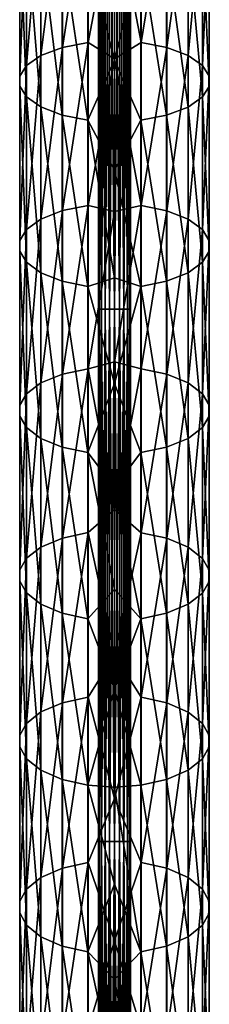
# Model space of a CAD drawing. Units: millimetres. Extents: x -45 to 45, y -232 to 861.
# Drawn here: x -4 to 4, y 324 to 361 of the extents above; entities that cross this region are included whole.
import ezdxf

# ---------------------------------------------------------------- set-up
doc = ezdxf.new("R2010")
doc.units = ezdxf.units.MM
doc.header["$LTSCALE"] = 52.148148
for name, color, linetype in [('460', 7, 'CONTINUOUS'), ('461', 7, 'CONTINUOUS'), ('516', 7, 'CONTINUOUS'), ('521', 7, 'CONTINUOUS')]:
    doc.layers.add(name, color=color, linetype=linetype)

msp = doc.modelspace()

# ---------------------------------------------------------------- linework, layer by layer
at = {"layer": '460', "linetype": 'CONTINUOUS'}
for points in [[(-2.771, 365.801, -18.732), (-2.771, 359.647, -15.945), (-1.963, 366.09, -18.072), (-2.771, 365.801, -18.732)], [(-1.963, 366.09, -18.072), (-2.771, 359.647, -15.945), (-1.963, 359.951, -15.293), (-1.963, 366.09, -18.072)], [(-1.963, 366.09, -18.072), (-1.963, 359.951, -15.293), (-0.991, 366.268, -17.667), (-1.963, 366.09, -18.072)], [(-0.991, 366.268, -17.667), (-1.963, 359.951, -15.293), (-0.991, 360.138, -14.891), (-0.991, 366.268, -17.667)], [(-0.991, 366.268, -17.667), (-0.991, 360.138, -14.891), (0, 365.371, -17.119), (-0.991, 366.268, -17.667)], [(-3.316, 365.44, -19.553), (-3.316, 359.268, -16.759), (-2.771, 365.801, -18.732), (-3.316, 365.44, -19.553)], [(-2.771, 365.801, -18.732), (-3.316, 359.268, -16.759), (-2.771, 359.647, -15.945), (-2.771, 365.801, -18.732)], [(-3.571, 365.061, -20.417), (-3.571, 358.869, -17.614), (-3.316, 365.44, -19.553), (-3.571, 365.061, -20.417)], [(-3.316, 365.44, -19.553), (-3.571, 358.869, -17.614), (-3.316, 359.268, -16.759), (-3.316, 365.44, -19.553)], [(0, 365.371, -17.119), (-0.991, 360.138, -14.891), (0, 359.517, -14.447), (0, 365.371, -17.119)], [(-3.572, 364.697, -21.246), (-3.572, 358.487, -18.434), (-3.571, 365.061, -20.417), (-3.572, 364.697, -21.246)], [(-3.571, 365.061, -20.417), (-3.572, 358.487, -18.434), (-3.571, 358.869, -17.614), (-3.571, 365.061, -20.417)], [(-3.32, 364.317, -22.11), (-3.32, 358.088, -19.289), (-3.572, 364.697, -21.246), (-3.32, 364.317, -22.11)], [(-3.572, 364.697, -21.246), (-3.32, 358.088, -19.289), (-3.572, 358.487, -18.434), (-3.572, 364.697, -21.246)], [(-2.777, 363.956, -22.933), (-2.777, 357.709, -20.103), (-3.32, 364.317, -22.11), (-2.777, 363.956, -22.933)], [(-3.32, 364.317, -22.11), (-2.777, 357.709, -20.103), (-3.32, 358.088, -19.289), (-3.32, 364.317, -22.11)], [(-1.971, 363.666, -23.594), (-1.971, 357.404, -20.758), (-2.777, 363.956, -22.933), (-1.971, 363.666, -23.594)], [(-2.777, 363.956, -22.933), (-1.971, 357.404, -20.758), (-2.777, 357.709, -20.103), (-2.777, 363.956, -22.933)], [(-1, 363.487, -24.002), (-1, 357.216, -21.162), (-1.971, 363.666, -23.594), (-1, 363.487, -24.002)], [(-1.971, 363.666, -23.594), (-1, 357.216, -21.162), (-1.971, 357.404, -20.758), (-1.971, 363.666, -23.594)], [(0, 363.705, -24.253), (0, 359.472, -22.36), (-1, 363.487, -24.002), (0, 363.705, -24.253)], [(-1, 363.487, -24.002), (0, 359.472, -22.36), (-1, 357.216, -21.162), (-1, 363.487, -24.002)], [(-1.963, 359.951, -15.293), (-1.963, 353.809, -12.353), (-0.991, 360.138, -14.891), (-1.963, 359.951, -15.293)], [(-0.991, 360.138, -14.891), (-1.963, 353.809, -12.353), (-0.991, 354.004, -11.956), (-0.991, 360.138, -14.891)], [(-0.991, 360.138, -14.891), (-0.991, 354.004, -11.956), (0, 359.517, -14.447), (-0.991, 360.138, -14.891)], [(-2.771, 359.647, -15.945), (-2.771, 353.492, -13), (-1.963, 359.951, -15.293), (-2.771, 359.647, -15.945)], [(-1.963, 359.951, -15.293), (-2.771, 353.492, -13), (-1.963, 353.809, -12.353), (-1.963, 359.951, -15.293)], [(-3.316, 359.268, -16.759), (-3.316, 353.097, -13.806), (-2.771, 359.647, -15.945), (-3.316, 359.268, -16.759)], [(-2.771, 359.647, -15.945), (-3.316, 353.097, -13.806), (-2.771, 353.492, -13), (-2.771, 359.647, -15.945)], [(0, 359.472, -22.36), (0, 355.335, -20.435), (-1, 357.216, -21.162), (0, 359.472, -22.36)], [(0, 359.517, -14.447), (-0.991, 354.004, -11.956), (0, 353.776, -11.689), (0, 359.517, -14.447)], [(-3.571, 358.869, -17.614), (-3.571, 352.682, -14.653), (-3.316, 359.268, -16.759), (-3.571, 358.869, -17.614)], [(-3.316, 359.268, -16.759), (-3.571, 352.682, -14.653), (-3.316, 353.097, -13.806), (-3.316, 359.268, -16.759)], [(-3.572, 358.487, -18.434), (-3.572, 352.284, -15.466), (-3.571, 358.869, -17.614), (-3.572, 358.487, -18.434)], [(-3.571, 358.869, -17.614), (-3.572, 352.284, -15.466), (-3.571, 352.682, -14.653), (-3.571, 358.869, -17.614)], [(-3.32, 358.088, -19.289), (-3.32, 351.868, -16.313), (-3.572, 358.487, -18.434), (-3.32, 358.088, -19.289)], [(-3.572, 358.487, -18.434), (-3.32, 351.868, -16.313), (-3.572, 352.284, -15.466), (-3.572, 358.487, -18.434)], [(-2.777, 357.709, -20.103), (-2.777, 351.473, -17.119), (-3.32, 358.088, -19.289), (-2.777, 357.709, -20.103)], [(-3.32, 358.088, -19.289), (-2.777, 351.473, -17.119), (-3.32, 351.868, -16.313), (-3.32, 358.088, -19.289)], [(-1.971, 357.404, -20.758), (-1.971, 351.155, -17.768), (-2.777, 357.709, -20.103), (-1.971, 357.404, -20.758)], [(-2.777, 357.709, -20.103), (-1.971, 351.155, -17.768), (-2.777, 351.473, -17.119), (-2.777, 357.709, -20.103)], [(-1, 357.216, -21.162), (-1, 350.959, -18.168), (-1.971, 357.404, -20.758), (-1, 357.216, -21.162)], [(-1.971, 357.404, -20.758), (-1, 350.959, -18.168), (-1.971, 351.155, -17.768), (-1.971, 357.404, -20.758)], [(0, 355.335, -20.435), (0, 351.283, -18.485), (-1, 357.216, -21.162), (0, 355.335, -20.435)], [(-1, 357.216, -21.162), (0, 351.283, -18.485), (-1, 350.959, -18.168), (-1, 357.216, -21.162)], [(-2.771, 353.492, -13), (-2.771, 347.33, -9.912), (-1.963, 353.809, -12.353), (-2.771, 353.492, -13)], [(-1.963, 353.809, -12.353), (-2.771, 347.33, -9.912), (-1.963, 347.657, -9.27), (-1.963, 353.809, -12.353)], [(-1.963, 353.809, -12.353), (-1.963, 347.657, -9.27), (-0.991, 354.004, -11.956), (-1.963, 353.809, -12.353)], [(-0.991, 354.004, -11.956), (-1.963, 347.657, -9.27), (-0.991, 347.859, -8.876), (-0.991, 354.004, -11.956)], [(-0.991, 354.004, -11.956), (-0.991, 347.859, -8.876), (0, 353.776, -11.689), (-0.991, 354.004, -11.956)], [(0, 353.776, -11.689), (-0.991, 347.859, -8.876), (0, 348.127, -8.857), (0, 353.776, -11.689)], [(-3.316, 353.097, -13.806), (-3.316, 346.921, -10.71), (-2.771, 353.492, -13), (-3.316, 353.097, -13.806)], [(-2.771, 353.492, -13), (-3.316, 346.921, -10.71), (-2.771, 347.33, -9.912), (-2.771, 353.492, -13)], [(-3.571, 352.682, -14.653), (-3.571, 346.491, -11.55), (-3.316, 353.097, -13.806), (-3.571, 352.682, -14.653)], [(-3.316, 353.097, -13.806), (-3.571, 346.491, -11.55), (-3.316, 346.921, -10.71), (-3.316, 353.097, -13.806)], [(-3.572, 352.284, -15.466), (-3.572, 346.079, -12.357), (-3.571, 352.682, -14.653), (-3.572, 352.284, -15.466)], [(-3.571, 352.682, -14.653), (-3.572, 346.079, -12.357), (-3.571, 346.491, -11.55), (-3.571, 352.682, -14.653)], [(-3.32, 351.868, -16.313), (-3.32, 345.65, -13.196), (-3.572, 352.284, -15.466), (-3.32, 351.868, -16.313)], [(-3.572, 352.284, -15.466), (-3.32, 345.65, -13.196), (-3.572, 346.079, -12.357), (-3.572, 352.284, -15.466)], [(-2.777, 351.473, -17.119), (-2.777, 345.241, -13.996), (-3.32, 351.868, -16.313), (-2.777, 351.473, -17.119)], [(-3.32, 351.868, -16.313), (-2.777, 345.241, -13.996), (-3.32, 345.65, -13.196), (-3.32, 351.868, -16.313)], [(-1.971, 351.155, -17.768), (-1.971, 344.912, -14.639), (-2.777, 351.473, -17.119), (-1.971, 351.155, -17.768)], [(-2.777, 351.473, -17.119), (-1.971, 344.912, -14.639), (-2.777, 345.241, -13.996), (-2.777, 351.473, -17.119)], [(0, 351.283, -18.485), (0, 347.305, -16.512), (-1, 350.959, -18.168), (0, 351.283, -18.485)], [(-1, 350.959, -18.168), (-1, 344.709, -15.036), (-1.971, 351.155, -17.768), (-1, 350.959, -18.168)], [(-1.971, 351.155, -17.768), (-1, 344.709, -15.036), (-1.971, 344.912, -14.639), (-1.971, 351.155, -17.768)], [(-1, 350.959, -18.168), (0, 347.305, -16.512), (-1, 344.709, -15.036), (-1, 350.959, -18.168)], [(-1.963, 347.657, -9.27), (-1.963, 341.488, -6.058), (-0.991, 347.859, -8.876), (-1.963, 347.657, -9.27)], [(-0.991, 347.859, -8.876), (-1.963, 341.488, -6.058), (-0.991, 341.695, -5.667), (-0.991, 347.859, -8.876)], [(0, 348.127, -8.857), (-0.991, 347.859, -8.876), (0, 342.566, -5.97), (0, 348.127, -8.857)], [(-0.991, 347.859, -8.876), (-0.991, 341.695, -5.667), (0, 342.566, -5.97), (-0.991, 347.859, -8.876)], [(-2.771, 347.33, -9.912), (-2.771, 341.151, -6.695), (-1.963, 347.657, -9.27), (-2.771, 347.33, -9.912)], [(-1.963, 347.657, -9.27), (-2.771, 341.151, -6.695), (-1.963, 341.488, -6.058), (-1.963, 347.657, -9.27)], [(-3.316, 346.921, -10.71), (-3.316, 340.731, -7.488), (-2.771, 347.33, -9.912), (-3.316, 346.921, -10.71)], [(-2.771, 347.33, -9.912), (-3.316, 340.731, -7.488), (-2.771, 341.151, -6.695), (-2.771, 347.33, -9.912)], [(0, 347.305, -16.512), (0, 343.399, -14.523), (-1, 344.709, -15.036), (0, 347.305, -16.512)], [(-3.571, 346.491, -11.55), (-3.571, 340.29, -8.322), (-3.316, 346.921, -10.71), (-3.571, 346.491, -11.55)], [(-3.316, 346.921, -10.71), (-3.571, 340.29, -8.322), (-3.316, 340.731, -7.488), (-3.316, 346.921, -10.71)], [(-3.572, 346.079, -12.357), (-3.572, 339.866, -9.122), (-3.571, 346.491, -11.55), (-3.572, 346.079, -12.357)], [(-3.571, 346.491, -11.55), (-3.572, 339.866, -9.122), (-3.571, 340.29, -8.322), (-3.571, 346.491, -11.55)], [(-3.32, 345.65, -13.196), (-3.32, 339.425, -9.956), (-3.572, 346.079, -12.357), (-3.32, 345.65, -13.196)], [(-3.572, 346.079, -12.357), (-3.32, 339.425, -9.956), (-3.572, 339.866, -9.122), (-3.572, 346.079, -12.357)], [(-2.777, 345.241, -13.996), (-2.777, 339.005, -10.75), (-3.32, 345.65, -13.196), (-2.777, 345.241, -13.996)], [(-3.32, 345.65, -13.196), (-2.777, 339.005, -10.75), (-3.32, 339.425, -9.956), (-3.32, 345.65, -13.196)], [(-1.971, 344.912, -14.639), (-1.971, 338.667, -11.388), (-2.777, 345.241, -13.996), (-1.971, 344.912, -14.639)], [(-2.777, 345.241, -13.996), (-1.971, 338.667, -11.388), (-2.777, 339.005, -10.75), (-2.777, 345.241, -13.996)], [(-1, 344.709, -15.036), (-1, 338.459, -11.782), (-1.971, 344.912, -14.639), (-1, 344.709, -15.036)], [(-1.971, 344.912, -14.639), (-1, 338.459, -11.782), (-1.971, 338.667, -11.388), (-1.971, 344.912, -14.639)], [(0, 343.399, -14.523), (0, 339.573, -12.53), (-1, 344.709, -15.036), (0, 343.399, -14.523)], [(-1, 344.709, -15.036), (0, 339.573, -12.53), (-1, 338.459, -11.782), (-1, 344.709, -15.036)], [(0, 342.566, -5.97), (-0.991, 341.695, -5.667), (0, 337.094, -3.047), (0, 342.566, -5.97)], [(-1.963, 341.488, -6.058), (-1.963, 335.294, -2.733), (-0.991, 341.695, -5.667), (-1.963, 341.488, -6.058)], [(-0.991, 341.695, -5.667), (-1.963, 335.294, -2.733), (-0.991, 335.506, -2.344), (-0.991, 341.695, -5.667)], [(-0.991, 341.695, -5.667), (-0.991, 335.506, -2.344), (0, 337.094, -3.047), (-0.991, 341.695, -5.667)], [(-2.771, 341.151, -6.695), (-2.771, 334.95, -3.366), (-1.963, 341.488, -6.058), (-2.771, 341.151, -6.695)], [(-1.963, 341.488, -6.058), (-2.771, 334.95, -3.366), (-1.963, 335.294, -2.733), (-1.963, 341.488, -6.058)], [(-3.316, 340.731, -7.488), (-3.316, 334.521, -4.154), (-2.771, 341.151, -6.695), (-3.316, 340.731, -7.488)], [(-2.771, 341.151, -6.695), (-3.316, 334.521, -4.154), (-2.771, 334.95, -3.366), (-2.771, 341.151, -6.695)], [(-3.571, 340.29, -8.322), (-3.571, 334.071, -4.983), (-3.316, 340.731, -7.488), (-3.571, 340.29, -8.322)], [(-3.316, 340.731, -7.488), (-3.571, 334.071, -4.983), (-3.316, 334.521, -4.154), (-3.316, 340.731, -7.488)], [(-3.572, 339.866, -9.122), (-3.572, 333.638, -5.778), (-3.571, 340.29, -8.322), (-3.572, 339.866, -9.122)], [(-3.571, 340.29, -8.322), (-3.572, 333.638, -5.778), (-3.571, 334.071, -4.983), (-3.571, 340.29, -8.322)], [(-3.32, 339.425, -9.956), (-3.32, 333.187, -6.607), (-3.572, 339.866, -9.122), (-3.32, 339.425, -9.956)], [(-3.572, 339.866, -9.122), (-3.32, 333.187, -6.607), (-3.572, 333.638, -5.778), (-3.572, 339.866, -9.122)], [(-2.777, 339.005, -10.75), (-2.777, 332.758, -7.396), (-3.32, 339.425, -9.956), (-2.777, 339.005, -10.75)], [(-3.32, 339.425, -9.956), (-2.777, 332.758, -7.396), (-3.32, 333.187, -6.607), (-3.32, 339.425, -9.956)], [(0, 339.573, -12.53), (0, 335.815, -10.535), (-1, 338.459, -11.782), (0, 339.573, -12.53)], [(-1.971, 338.667, -11.388), (-1.971, 332.413, -8.03), (-2.777, 339.005, -10.75), (-1.971, 338.667, -11.388)], [(-2.777, 339.005, -10.75), (-1.971, 332.413, -8.03), (-2.777, 332.758, -7.396), (-2.777, 339.005, -10.75)], [(-1, 338.459, -11.782), (-1, 332.2, -8.421), (-1.971, 338.667, -11.388), (-1, 338.459, -11.782)], [(-1.971, 338.667, -11.388), (-1, 332.2, -8.421), (-1.971, 332.413, -8.03), (-1.971, 338.667, -11.388)], [(-1, 338.459, -11.782), (0, 335.815, -10.535), (-1, 332.2, -8.421), (-1, 338.459, -11.782)], [(0, 337.094, -3.047), (-0.991, 335.506, -2.344), (0, 331.689, -0.094), (0, 337.094, -3.047)], [(0, 335.815, -10.535), (0, 332.117, -8.538), (-1, 332.2, -8.421), (0, 335.815, -10.535)], [(-2.771, 334.95, -3.366), (-2.771, 328.72, 0.061), (-1.963, 335.294, -2.733), (-2.771, 334.95, -3.366)], [(-1.963, 335.294, -2.733), (-2.771, 328.72, 0.061), (-1.963, 329.069, 0.691), (-1.963, 335.294, -2.733)], [(-1.963, 335.294, -2.733), (-1.963, 329.069, 0.691), (-0.991, 335.506, -2.344), (-1.963, 335.294, -2.733)], [(-0.991, 335.506, -2.344), (-1.963, 329.069, 0.691), (-0.991, 329.284, 1.077), (-0.991, 335.506, -2.344)], [(-0.991, 335.506, -2.344), (-0.991, 329.284, 1.077), (0, 331.689, -0.094), (-0.991, 335.506, -2.344)], [(-3.316, 334.521, -4.154), (-3.316, 328.284, -0.723), (-2.771, 334.95, -3.366), (-3.316, 334.521, -4.154)], [(-2.771, 334.95, -3.366), (-3.316, 328.284, -0.723), (-2.771, 328.72, 0.061), (-2.771, 334.95, -3.366)], [(-3.571, 334.071, -4.983), (-3.571, 327.826, -1.548), (-3.316, 334.521, -4.154), (-3.571, 334.071, -4.983)], [(-3.316, 334.521, -4.154), (-3.571, 327.826, -1.548), (-3.316, 328.284, -0.723), (-3.316, 334.521, -4.154)], [(-3.572, 333.638, -5.778), (-3.572, 327.386, -2.34), (-3.571, 334.071, -4.983), (-3.572, 333.638, -5.778)], [(-3.571, 334.071, -4.983), (-3.572, 327.386, -2.34), (-3.571, 327.826, -1.548), (-3.571, 334.071, -4.983)], [(-3.32, 333.187, -6.607), (-3.32, 326.928, -3.164), (-3.572, 333.638, -5.778), (-3.32, 333.187, -6.607)], [(-3.572, 333.638, -5.778), (-3.32, 326.928, -3.164), (-3.572, 327.386, -2.34), (-3.572, 333.638, -5.778)], [(-2.777, 332.758, -7.396), (-2.777, 326.492, -3.95), (-3.32, 333.187, -6.607), (-2.777, 332.758, -7.396)], [(-3.32, 333.187, -6.607), (-2.777, 326.492, -3.95), (-3.32, 326.928, -3.164), (-3.32, 333.187, -6.607)], [(-1.971, 332.413, -8.03), (-1.971, 326.142, -4.581), (-2.777, 332.758, -7.396), (-1.971, 332.413, -8.03)], [(-2.777, 332.758, -7.396), (-1.971, 326.142, -4.581), (-2.777, 326.492, -3.95), (-2.777, 332.758, -7.396)], [(-1, 332.2, -8.421), (-1, 325.925, -4.97), (-1.971, 332.413, -8.03), (-1, 332.2, -8.421)], [(-1.971, 332.413, -8.03), (-1, 325.925, -4.97), (-1.971, 326.142, -4.581), (-1.971, 332.413, -8.03)], [(0, 332.117, -8.538), (0, 328.469, -6.54), (-1, 332.2, -8.421), (0, 332.117, -8.538)], [(-1, 332.2, -8.421), (0, 328.469, -6.54), (-1, 325.925, -4.97), (-1, 332.2, -8.421)], [(0, 331.689, -0.094), (-0.991, 329.284, 1.077), (0, 326.338, 2.881), (0, 331.689, -0.094)], [(-2.771, 328.72, 0.061), (-2.771, 322.453, 3.569), (-1.963, 329.069, 0.691), (-2.771, 328.72, 0.061)], [(-1.963, 329.069, 0.691), (-2.771, 322.453, 3.569), (-1.963, 322.806, 4.197), (-1.963, 329.069, 0.691)], [(-1.963, 329.069, 0.691), (-1.963, 322.806, 4.197), (-0.991, 329.284, 1.077), (-1.963, 329.069, 0.691)], [(-0.991, 329.284, 1.077), (-1.963, 322.806, 4.197), (-0.991, 323.024, 4.582), (-0.991, 329.284, 1.077)], [(-0.991, 329.284, 1.077), (-0.991, 323.024, 4.582), (0, 326.338, 2.881), (-0.991, 329.284, 1.077)], [(-3.316, 328.284, -0.723), (-3.316, 322.012, 2.788), (-2.771, 328.72, 0.061), (-3.316, 328.284, -0.723)], [(-2.771, 328.72, 0.061), (-3.316, 322.012, 2.788), (-2.771, 322.453, 3.569), (-2.771, 328.72, 0.061)], [(-3.571, 327.826, -1.548), (-3.571, 321.549, 1.966), (-3.316, 328.284, -0.723), (-3.571, 327.826, -1.548)], [(-3.316, 328.284, -0.723), (-3.571, 321.549, 1.966), (-3.316, 322.012, 2.788), (-3.316, 328.284, -0.723)], [(0, 328.469, -6.54), (0, 324.878, -4.55), (-1, 325.925, -4.97), (0, 328.469, -6.54)], [(-3.572, 327.386, -2.34), (-3.572, 321.104, 1.177), (-3.571, 327.826, -1.548), (-3.572, 327.386, -2.34)], [(-3.571, 327.826, -1.548), (-3.572, 321.104, 1.177), (-3.571, 321.549, 1.966), (-3.571, 327.826, -1.548)], [(-3.32, 326.928, -3.164), (-3.32, 320.641, 0.355), (-3.572, 327.386, -2.34), (-3.32, 326.928, -3.164)], [(-3.572, 327.386, -2.34), (-3.32, 320.641, 0.355), (-3.572, 321.104, 1.177), (-3.572, 327.386, -2.34)], [(-2.777, 326.492, -3.95), (-2.777, 320.2, -0.427), (-3.32, 326.928, -3.164), (-2.777, 326.492, -3.95)], [(-3.32, 326.928, -3.164), (-2.777, 320.2, -0.427), (-3.32, 320.641, 0.355), (-3.32, 326.928, -3.164)], [(-1.971, 326.142, -4.581), (-1.971, 319.845, -1.057), (-2.777, 326.492, -3.95), (-1.971, 326.142, -4.581)], [(-2.777, 326.492, -3.95), (-1.971, 319.845, -1.057), (-2.777, 320.2, -0.427), (-2.777, 326.492, -3.95)], [(-1, 325.925, -4.97), (-1, 319.627, -1.445), (-1.971, 326.142, -4.581), (-1, 325.925, -4.97)], [(-1.971, 326.142, -4.581), (-1, 319.627, -1.445), (-1.971, 319.845, -1.057), (-1.971, 326.142, -4.581)], [(0, 326.338, 2.881), (-0.991, 323.024, 4.582), (0, 321.048, 5.858), (0, 326.338, 2.881)], [(0, 324.878, -4.55), (0, 321.343, -2.573), (-1, 325.925, -4.97), (0, 324.878, -4.55)], [(-1, 325.925, -4.97), (0, 321.343, -2.573), (-1, 319.627, -1.445), (-1, 325.925, -4.97)]]:
    msp.add_3dface(points, dxfattribs=at)
at = {"layer": '461', "linetype": 'CONTINUOUS'}
for points in [[(1, 366.267, -17.67), (0, 365.371, -17.119), (1, 360.137, -14.894), (1, 366.267, -17.67)], [(1, 366.267, -17.67), (1, 360.137, -14.894), (1.971, 366.088, -18.077), (1, 366.267, -17.67)], [(1.971, 366.088, -18.077), (1, 360.137, -14.894), (1.971, 359.949, -15.297), (1.971, 366.088, -18.077)], [(1.971, 366.088, -18.077), (1.971, 359.949, -15.297), (2.777, 365.798, -18.739), (1.971, 366.088, -18.077)], [(2.777, 365.798, -18.739), (1.971, 359.949, -15.297), (2.777, 359.644, -15.952), (2.777, 365.798, -18.739)], [(2.777, 365.798, -18.739), (2.777, 359.644, -15.952), (3.32, 365.436, -19.561), (2.777, 365.798, -18.739)], [(0, 365.371, -17.119), (0, 359.517, -14.447), (1, 360.137, -14.894), (0, 365.371, -17.119)], [(3.32, 365.436, -19.561), (2.777, 359.644, -15.952), (3.32, 359.264, -16.766), (3.32, 365.436, -19.561)], [(3.32, 365.436, -19.561), (3.32, 359.264, -16.766), (3.572, 365.057, -20.425), (3.32, 365.436, -19.561)], [(3.572, 365.057, -20.425), (3.32, 359.264, -16.766), (3.572, 358.866, -17.621), (3.572, 365.057, -20.425)], [(3.572, 365.057, -20.425), (3.572, 358.866, -17.621), (3.571, 364.693, -21.254), (3.572, 365.057, -20.425)], [(3.571, 364.693, -21.254), (3.571, 358.483, -18.442), (3.316, 364.314, -22.118), (3.571, 364.693, -21.254)], [(3.571, 364.693, -21.254), (3.572, 358.866, -17.621), (3.571, 358.483, -18.442), (3.571, 364.693, -21.254)], [(3.316, 364.314, -22.118), (3.316, 358.085, -19.297), (2.771, 363.953, -22.939), (3.316, 364.314, -22.118)], [(3.316, 364.314, -22.118), (3.571, 358.483, -18.442), (3.316, 358.085, -19.297), (3.316, 364.314, -22.118)], [(2.771, 363.953, -22.939), (2.771, 357.706, -20.11), (1.963, 363.664, -23.599), (2.771, 363.953, -22.939)], [(2.771, 363.953, -22.939), (3.316, 358.085, -19.297), (2.771, 357.706, -20.11), (2.771, 363.953, -22.939)], [(0, 359.472, -22.36), (0, 363.705, -24.253), (0.991, 363.486, -24.004), (0, 359.472, -22.36)], [(0, 359.472, -22.36), (0.991, 363.486, -24.004), (0.991, 357.215, -21.164), (0, 359.472, -22.36)], [(1.963, 363.664, -23.599), (1.963, 357.402, -20.763), (0.991, 363.486, -24.004), (1.963, 363.664, -23.599)], [(0.991, 363.486, -24.004), (1.963, 357.402, -20.763), (0.991, 357.215, -21.164), (0.991, 363.486, -24.004)], [(1.963, 363.664, -23.599), (2.771, 357.706, -20.11), (1.963, 357.402, -20.763), (1.963, 363.664, -23.599)], [(1, 360.137, -14.894), (0, 359.517, -14.447), (1, 354.003, -11.958), (1, 360.137, -14.894)], [(1, 360.137, -14.894), (1, 354.003, -11.958), (1.971, 359.949, -15.297), (1, 360.137, -14.894)], [(1.971, 359.949, -15.297), (1, 354.003, -11.958), (1.971, 353.807, -12.358), (1.971, 359.949, -15.297)], [(1.971, 359.949, -15.297), (1.971, 353.807, -12.358), (2.777, 359.644, -15.952), (1.971, 359.949, -15.297)], [(0, 359.517, -14.447), (0, 353.776, -11.689), (1, 354.003, -11.958), (0, 359.517, -14.447)], [(0, 355.335, -20.435), (0, 359.472, -22.36), (0.991, 357.215, -21.164), (0, 355.335, -20.435)], [(2.777, 359.644, -15.952), (1.971, 353.807, -12.358), (2.777, 353.489, -13.007), (2.777, 359.644, -15.952)], [(2.777, 359.644, -15.952), (2.777, 353.489, -13.007), (3.32, 359.264, -16.766), (2.777, 359.644, -15.952)], [(3.32, 359.264, -16.766), (2.777, 353.489, -13.007), (3.32, 353.094, -13.813), (3.32, 359.264, -16.766)], [(3.32, 359.264, -16.766), (3.32, 353.094, -13.813), (3.572, 358.866, -17.621), (3.32, 359.264, -16.766)], [(3.572, 358.866, -17.621), (3.32, 353.094, -13.813), (3.572, 352.678, -14.66), (3.572, 358.866, -17.621)], [(3.572, 358.866, -17.621), (3.572, 352.678, -14.66), (3.571, 358.483, -18.442), (3.572, 358.866, -17.621)], [(3.571, 358.483, -18.442), (3.571, 352.28, -15.473), (3.316, 358.085, -19.297), (3.571, 358.483, -18.442)], [(3.571, 358.483, -18.442), (3.572, 352.678, -14.66), (3.571, 352.28, -15.473), (3.571, 358.483, -18.442)], [(3.316, 358.085, -19.297), (3.316, 351.865, -16.321), (2.771, 357.706, -20.11), (3.316, 358.085, -19.297)], [(3.316, 358.085, -19.297), (3.571, 352.28, -15.473), (3.316, 351.865, -16.321), (3.316, 358.085, -19.297)], [(2.771, 357.706, -20.11), (2.771, 351.47, -17.126), (1.963, 357.402, -20.763), (2.771, 357.706, -20.11)], [(2.771, 357.706, -20.11), (3.316, 351.865, -16.321), (2.771, 351.47, -17.126), (2.771, 357.706, -20.11)], [(0, 355.335, -20.435), (0.991, 357.215, -21.164), (0.991, 350.958, -18.17), (0, 355.335, -20.435)], [(1.963, 357.402, -20.763), (1.963, 351.153, -17.773), (0.991, 357.215, -21.164), (1.963, 357.402, -20.763)], [(0.991, 357.215, -21.164), (1.963, 351.153, -17.773), (0.991, 350.958, -18.17), (0.991, 357.215, -21.164)], [(1.963, 357.402, -20.763), (2.771, 351.47, -17.126), (1.963, 351.153, -17.773), (1.963, 357.402, -20.763)], [(0, 351.283, -18.485), (0, 355.335, -20.435), (0.991, 350.958, -18.17), (0, 351.283, -18.485)], [(0, 353.776, -11.689), (0, 348.127, -8.857), (1, 354.003, -11.958), (0, 353.776, -11.689)], [(1, 354.003, -11.958), (0, 348.127, -8.857), (1, 347.858, -8.879), (1, 354.003, -11.958)], [(1, 354.003, -11.958), (1, 347.858, -8.879), (1.971, 353.807, -12.358), (1, 354.003, -11.958)], [(1.971, 353.807, -12.358), (1, 347.858, -8.879), (1.971, 347.655, -9.275), (1.971, 353.807, -12.358)], [(1.971, 353.807, -12.358), (1.971, 347.655, -9.275), (2.777, 353.489, -13.007), (1.971, 353.807, -12.358)], [(2.777, 353.489, -13.007), (1.971, 347.655, -9.275), (2.777, 347.326, -9.918), (2.777, 353.489, -13.007)], [(2.777, 353.489, -13.007), (2.777, 347.326, -9.918), (3.32, 353.094, -13.813), (2.777, 353.489, -13.007)], [(3.32, 353.094, -13.813), (2.777, 347.326, -9.918), (3.32, 346.917, -10.718), (3.32, 353.094, -13.813)], [(3.32, 353.094, -13.813), (3.32, 346.917, -10.718), (3.572, 352.678, -14.66), (3.32, 353.094, -13.813)], [(3.572, 352.678, -14.66), (3.32, 346.917, -10.718), (3.572, 346.488, -11.558), (3.572, 352.678, -14.66)], [(3.572, 352.678, -14.66), (3.572, 346.488, -11.558), (3.571, 352.28, -15.473), (3.572, 352.678, -14.66)], [(3.571, 352.28, -15.473), (3.571, 346.075, -12.364), (3.316, 351.865, -16.321), (3.571, 352.28, -15.473)], [(3.571, 352.28, -15.473), (3.572, 346.488, -11.558), (3.571, 346.075, -12.364), (3.571, 352.28, -15.473)], [(3.316, 351.865, -16.321), (3.316, 345.646, -13.204), (2.771, 351.47, -17.126), (3.316, 351.865, -16.321)], [(3.316, 351.865, -16.321), (3.571, 346.075, -12.364), (3.316, 345.646, -13.204), (3.316, 351.865, -16.321)], [(0, 347.305, -16.512), (0, 351.283, -18.485), (0.991, 350.958, -18.17), (0, 347.305, -16.512)], [(2.771, 351.47, -17.126), (2.771, 345.237, -14.003), (1.963, 351.153, -17.773), (2.771, 351.47, -17.126)], [(2.771, 351.47, -17.126), (3.316, 345.646, -13.204), (2.771, 345.237, -14.003), (2.771, 351.47, -17.126)], [(0, 347.305, -16.512), (0.991, 350.958, -18.17), (0.991, 344.708, -15.038), (0, 347.305, -16.512)], [(1.963, 351.153, -17.773), (1.963, 344.909, -14.644), (0.991, 350.958, -18.17), (1.963, 351.153, -17.773)], [(0.991, 350.958, -18.17), (1.963, 344.909, -14.644), (0.991, 344.708, -15.038), (0.991, 350.958, -18.17)], [(1.963, 351.153, -17.773), (2.771, 345.237, -14.003), (1.963, 344.909, -14.644), (1.963, 351.153, -17.773)], [(0, 348.127, -8.857), (0, 342.566, -5.97), (1, 347.858, -8.879), (0, 348.127, -8.857)], [(1, 347.858, -8.879), (0, 342.566, -5.97), (1, 341.694, -5.67), (1, 347.858, -8.879)], [(1, 347.858, -8.879), (1, 341.694, -5.67), (1.971, 347.655, -9.275), (1, 347.858, -8.879)], [(1.971, 347.655, -9.275), (1, 341.694, -5.67), (1.971, 341.486, -6.063), (1.971, 347.655, -9.275)], [(1.971, 347.655, -9.275), (1.971, 341.486, -6.063), (2.777, 347.326, -9.918), (1.971, 347.655, -9.275)], [(0, 343.399, -14.523), (0, 347.305, -16.512), (0.991, 344.708, -15.038), (0, 343.399, -14.523)], [(2.777, 347.326, -9.918), (1.971, 341.486, -6.063), (2.777, 341.148, -6.702), (2.777, 347.326, -9.918)], [(2.777, 347.326, -9.918), (2.777, 341.148, -6.702), (3.32, 346.917, -10.718), (2.777, 347.326, -9.918)], [(3.32, 346.917, -10.718), (2.777, 341.148, -6.702), (3.32, 340.727, -7.495), (3.32, 346.917, -10.718)], [(3.32, 346.917, -10.718), (3.32, 340.727, -7.495), (3.572, 346.488, -11.558), (3.32, 346.917, -10.718)], [(3.572, 346.488, -11.558), (3.32, 340.727, -7.495), (3.572, 340.286, -8.329), (3.572, 346.488, -11.558)], [(3.572, 346.488, -11.558), (3.572, 340.286, -8.329), (3.571, 346.075, -12.364), (3.572, 346.488, -11.558)], [(3.571, 346.075, -12.364), (3.571, 339.863, -9.129), (3.316, 345.646, -13.204), (3.571, 346.075, -12.364)], [(3.571, 346.075, -12.364), (3.572, 340.286, -8.329), (3.571, 339.863, -9.129), (3.571, 346.075, -12.364)], [(3.316, 345.646, -13.204), (3.316, 339.421, -9.963), (2.771, 345.237, -14.003), (3.316, 345.646, -13.204)], [(3.316, 345.646, -13.204), (3.571, 339.863, -9.129), (3.316, 339.421, -9.963), (3.316, 345.646, -13.204)], [(1.963, 344.909, -14.644), (1.963, 338.665, -11.393), (0.991, 344.708, -15.038), (1.963, 344.909, -14.644)], [(2.771, 345.237, -14.003), (2.771, 339.001, -10.756), (1.963, 344.909, -14.644), (2.771, 345.237, -14.003)], [(1.963, 344.909, -14.644), (2.771, 339.001, -10.756), (1.963, 338.665, -11.393), (1.963, 344.909, -14.644)], [(2.771, 345.237, -14.003), (3.316, 339.421, -9.963), (2.771, 339.001, -10.756), (2.771, 345.237, -14.003)], [(0, 343.399, -14.523), (0.991, 344.708, -15.038), (0.991, 338.457, -11.784), (0, 343.399, -14.523)], [(0.991, 344.708, -15.038), (1.963, 338.665, -11.393), (0.991, 338.457, -11.784), (0.991, 344.708, -15.038)], [(0, 339.573, -12.53), (0, 343.399, -14.523), (0.991, 338.457, -11.784), (0, 339.573, -12.53)], [(0, 342.566, -5.97), (0, 337.094, -3.047), (1, 341.694, -5.67), (0, 342.566, -5.97)], [(1, 341.694, -5.67), (0, 337.094, -3.047), (1, 335.505, -2.346), (1, 341.694, -5.67)], [(1, 341.694, -5.67), (1, 335.505, -2.346), (1.971, 341.486, -6.063), (1, 341.694, -5.67)], [(1.971, 341.486, -6.063), (1, 335.505, -2.346), (1.971, 335.292, -2.738), (1.971, 341.486, -6.063)], [(1.971, 341.486, -6.063), (1.971, 335.292, -2.738), (2.777, 341.148, -6.702), (1.971, 341.486, -6.063)], [(2.777, 341.148, -6.702), (1.971, 335.292, -2.738), (2.777, 334.947, -3.372), (2.777, 341.148, -6.702)], [(2.777, 341.148, -6.702), (2.777, 334.947, -3.372), (3.32, 340.727, -7.495), (2.777, 341.148, -6.702)], [(3.32, 340.727, -7.495), (2.777, 334.947, -3.372), (3.32, 334.517, -4.161), (3.32, 340.727, -7.495)], [(3.32, 340.727, -7.495), (3.32, 334.517, -4.161), (3.572, 340.286, -8.329), (3.32, 340.727, -7.495)], [(3.572, 340.286, -8.329), (3.32, 334.517, -4.161), (3.572, 334.067, -4.99), (3.572, 340.286, -8.329)], [(3.572, 340.286, -8.329), (3.572, 334.067, -4.99), (3.571, 339.863, -9.129), (3.572, 340.286, -8.329)], [(3.571, 339.863, -9.129), (3.571, 333.634, -5.785), (3.316, 339.421, -9.963), (3.571, 339.863, -9.129)], [(3.571, 339.863, -9.129), (3.572, 334.067, -4.99), (3.571, 333.634, -5.785), (3.571, 339.863, -9.129)], [(0, 335.815, -10.535), (0, 339.573, -12.53), (0.991, 338.457, -11.784), (0, 335.815, -10.535)], [(3.316, 339.421, -9.963), (3.316, 333.183, -6.614), (2.771, 339.001, -10.756), (3.316, 339.421, -9.963)], [(3.316, 339.421, -9.963), (3.571, 333.634, -5.785), (3.316, 333.183, -6.614), (3.316, 339.421, -9.963)], [(2.771, 339.001, -10.756), (2.771, 332.754, -7.402), (1.963, 338.665, -11.393), (2.771, 339.001, -10.756)], [(2.771, 339.001, -10.756), (3.316, 333.183, -6.614), (2.771, 332.754, -7.402), (2.771, 339.001, -10.756)], [(1.963, 338.665, -11.393), (1.963, 332.41, -8.035), (0.991, 338.457, -11.784), (1.963, 338.665, -11.393)], [(1.963, 338.665, -11.393), (2.771, 332.754, -7.402), (1.963, 332.41, -8.035), (1.963, 338.665, -11.393)], [(0, 335.815, -10.535), (0.991, 338.457, -11.784), (0.991, 332.199, -8.424), (0, 335.815, -10.535)], [(0.991, 338.457, -11.784), (1.963, 332.41, -8.035), (0.991, 332.199, -8.424), (0.991, 338.457, -11.784)], [(0, 337.094, -3.047), (0, 331.689, -0.094), (1, 335.505, -2.346), (0, 337.094, -3.047)], [(0, 332.117, -8.538), (0, 335.815, -10.535), (0.991, 332.199, -8.424), (0, 332.117, -8.538)], [(1, 335.505, -2.346), (0, 331.689, -0.094), (1, 329.283, 1.075), (1, 335.505, -2.346)], [(1, 335.505, -2.346), (1, 329.283, 1.075), (1.971, 335.292, -2.738), (1, 335.505, -2.346)], [(1.971, 335.292, -2.738), (1, 329.283, 1.075), (1.971, 329.067, 0.686), (1.971, 335.292, -2.738)], [(1.971, 335.292, -2.738), (1.971, 329.067, 0.686), (2.777, 334.947, -3.372), (1.971, 335.292, -2.738)], [(2.777, 334.947, -3.372), (1.971, 329.067, 0.686), (2.777, 328.716, 0.054), (2.777, 334.947, -3.372)], [(2.777, 334.947, -3.372), (2.777, 328.716, 0.054), (3.32, 334.517, -4.161), (2.777, 334.947, -3.372)], [(3.32, 334.517, -4.161), (2.777, 328.716, 0.054), (3.32, 328.28, -0.731), (3.32, 334.517, -4.161)], [(3.32, 334.517, -4.161), (3.32, 328.28, -0.731), (3.572, 334.067, -4.99), (3.32, 334.517, -4.161)], [(3.572, 334.067, -4.99), (3.32, 328.28, -0.731), (3.572, 327.822, -1.555), (3.572, 334.067, -4.99)], [(3.572, 334.067, -4.99), (3.572, 327.822, -1.555), (3.571, 333.634, -5.785), (3.572, 334.067, -4.99)], [(3.571, 333.634, -5.785), (3.571, 327.382, -2.347), (3.316, 333.183, -6.614), (3.571, 333.634, -5.785)], [(3.571, 333.634, -5.785), (3.572, 327.822, -1.555), (3.571, 327.382, -2.347), (3.571, 333.634, -5.785)], [(3.316, 333.183, -6.614), (3.316, 326.924, -3.172), (2.771, 332.754, -7.402), (3.316, 333.183, -6.614)], [(3.316, 333.183, -6.614), (3.571, 327.382, -2.347), (3.316, 326.924, -3.172), (3.316, 333.183, -6.614)], [(2.771, 332.754, -7.402), (2.771, 326.489, -3.956), (1.963, 332.41, -8.035), (2.771, 332.754, -7.402)], [(2.771, 332.754, -7.402), (3.316, 326.924, -3.172), (2.771, 326.489, -3.956), (2.771, 332.754, -7.402)], [(1.963, 332.41, -8.035), (1.963, 326.139, -4.586), (0.991, 332.199, -8.424), (1.963, 332.41, -8.035)], [(1.963, 332.41, -8.035), (2.771, 326.489, -3.956), (1.963, 326.139, -4.586), (1.963, 332.41, -8.035)], [(0, 332.117, -8.538), (0.991, 332.199, -8.424), (0.991, 325.924, -4.973), (0, 332.117, -8.538)], [(0, 328.469, -6.54), (0, 332.117, -8.538), (0.991, 325.924, -4.973), (0, 328.469, -6.54)], [(0.991, 332.199, -8.424), (1.963, 326.139, -4.586), (0.991, 325.924, -4.973), (0.991, 332.199, -8.424)], [(0, 331.689, -0.094), (0, 326.338, 2.881), (1, 329.283, 1.075), (0, 331.689, -0.094)], [(1, 329.283, 1.075), (0, 326.338, 2.881), (1, 323.022, 4.58), (1, 329.283, 1.075)], [(1, 329.283, 1.075), (1, 323.022, 4.58), (1.971, 329.067, 0.686), (1, 329.283, 1.075)], [(1.971, 329.067, 0.686), (1, 323.022, 4.58), (1.971, 322.804, 4.192), (1.971, 329.067, 0.686)], [(1.971, 329.067, 0.686), (1.971, 322.804, 4.192), (2.777, 328.716, 0.054), (1.971, 329.067, 0.686)], [(2.777, 328.716, 0.054), (1.971, 322.804, 4.192), (2.777, 322.449, 3.563), (2.777, 328.716, 0.054)], [(2.777, 328.716, 0.054), (2.777, 322.449, 3.563), (3.32, 328.28, -0.731), (2.777, 328.716, 0.054)], [(0, 324.878, -4.55), (0, 328.469, -6.54), (0.991, 325.924, -4.973), (0, 324.878, -4.55)], [(3.32, 328.28, -0.731), (2.777, 322.449, 3.563), (3.32, 322.008, 2.78), (3.32, 328.28, -0.731)], [(3.32, 328.28, -0.731), (3.32, 322.008, 2.78), (3.572, 327.822, -1.555), (3.32, 328.28, -0.731)], [(3.572, 327.822, -1.555), (3.32, 322.008, 2.78), (3.572, 321.545, 1.958), (3.572, 327.822, -1.555)], [(3.572, 327.822, -1.555), (3.572, 321.545, 1.958), (3.571, 327.382, -2.347), (3.572, 327.822, -1.555)], [(3.571, 327.382, -2.347), (3.571, 321.1, 1.17), (3.316, 326.924, -3.172), (3.571, 327.382, -2.347)], [(3.571, 327.382, -2.347), (3.572, 321.545, 1.958), (3.571, 321.1, 1.17), (3.571, 327.382, -2.347)], [(3.316, 326.924, -3.172), (3.316, 320.637, 0.348), (2.771, 326.489, -3.956), (3.316, 326.924, -3.172)], [(3.316, 326.924, -3.172), (3.571, 321.1, 1.17), (3.316, 320.637, 0.348), (3.316, 326.924, -3.172)], [(2.771, 326.489, -3.956), (2.771, 320.196, -0.434), (1.963, 326.139, -4.586), (2.771, 326.489, -3.956)], [(2.771, 326.489, -3.956), (3.316, 320.637, 0.348), (2.771, 320.196, -0.434), (2.771, 326.489, -3.956)], [(0, 326.338, 2.881), (0, 321.048, 5.858), (1, 323.022, 4.58), (0, 326.338, 2.881)], [(1.963, 326.139, -4.586), (1.963, 319.843, -1.061), (0.991, 325.924, -4.973), (1.963, 326.139, -4.586)], [(1.963, 326.139, -4.586), (2.771, 320.196, -0.434), (1.963, 319.843, -1.061), (1.963, 326.139, -4.586)], [(0, 324.878, -4.55), (0.991, 325.924, -4.973), (0.991, 319.625, -1.447), (0, 324.878, -4.55)], [(0.991, 325.924, -4.973), (1.963, 319.843, -1.061), (0.991, 319.625, -1.447), (0.991, 325.924, -4.973)], [(0, 321.343, -2.573), (0, 324.878, -4.55), (0.991, 319.625, -1.447), (0, 321.343, -2.573)]]:
    msp.add_3dface(points, dxfattribs=at)
at = {"layer": '516', "linetype": 'CONTINUOUS'}
for points in [[(-0.6, 370.12), (-0.571, 370.12, -0.185), (-0.6, 350.1), (-0.6, 370.12)], [(-0.6, 350.1), (-0.571, 370.12, -0.185), (-0.571, 350.1, -0.185), (-0.6, 350.1)], [(-0.571, 370.12, -0.185), (-0.485, 370.12, -0.353), (-0.571, 350.1, -0.185), (-0.571, 370.12, -0.185)], [(-0.571, 350.1, -0.185), (-0.485, 370.12, -0.353), (-0.485, 350.1, -0.353), (-0.571, 350.1, -0.185)], [(-0.485, 370.12, -0.353), (-0.353, 370.12, -0.485), (-0.485, 350.1, -0.353), (-0.485, 370.12, -0.353)], [(-0.485, 350.1, -0.353), (-0.353, 370.12, -0.485), (-0.353, 350.1, -0.485), (-0.485, 350.1, -0.353)], [(-0.353, 370.12, -0.485), (-0.185, 370.12, -0.571), (-0.353, 350.1, -0.485), (-0.353, 370.12, -0.485)], [(-0.353, 350.1, -0.485), (-0.185, 370.12, -0.571), (-0.185, 350.1, -0.571), (-0.353, 350.1, -0.485)], [(-0.185, 370.12, -0.571), (0, 370.12, -0.6), (-0.185, 350.1, -0.571), (-0.185, 370.12, -0.571)], [(-0.185, 350.1, -0.571), (0, 370.12, -0.6), (0, 350.1, -0.6), (-0.185, 350.1, -0.571)], [(0, 370.12, -0.6), (0.185, 370.12, -0.571), (0, 350.1, -0.6), (0, 370.12, -0.6)], [(0, 350.1, -0.6), (0.185, 370.12, -0.571), (0.185, 350.1, -0.571), (0, 350.1, -0.6)], [(0.185, 370.12, -0.571), (0.353, 370.12, -0.485), (0.185, 350.1, -0.571), (0.185, 370.12, -0.571)], [(0.185, 350.1, -0.571), (0.353, 370.12, -0.485), (0.353, 350.1, -0.485), (0.185, 350.1, -0.571)], [(0.353, 370.12, -0.485), (0.485, 370.12, -0.353), (0.353, 350.1, -0.485), (0.353, 370.12, -0.485)], [(0.353, 350.1, -0.485), (0.485, 370.12, -0.353), (0.485, 350.1, -0.353), (0.353, 350.1, -0.485)], [(0.485, 370.12, -0.353), (0.571, 370.12, -0.185), (0.485, 350.1, -0.353), (0.485, 370.12, -0.353)], [(0.485, 350.1, -0.353), (0.571, 370.12, -0.185), (0.571, 350.1, -0.185), (0.485, 350.1, -0.353)], [(0.571, 370.12, -0.185), (0.6, 370.12), (0.571, 350.1, -0.185), (0.571, 370.12, -0.185)], [(0.6, 370.12), (0.6, 350.1), (0.571, 350.1, -0.185), (0.6, 370.12)], [(-0.6, 350.1), (-0.571, 350.1, -0.185), (-0.6, 330.08), (-0.6, 350.1)], [(-0.6, 330.08), (-0.571, 350.1, -0.185), (-0.571, 330.08, -0.185), (-0.6, 330.08)], [(-0.571, 350.1, -0.185), (-0.485, 350.1, -0.353), (-0.571, 330.08, -0.185), (-0.571, 350.1, -0.185)], [(-0.571, 330.08, -0.185), (-0.485, 350.1, -0.353), (-0.485, 330.08, -0.353), (-0.571, 330.08, -0.185)], [(-0.485, 350.1, -0.353), (-0.353, 350.1, -0.485), (-0.485, 330.08, -0.353), (-0.485, 350.1, -0.353)], [(-0.485, 330.08, -0.353), (-0.353, 350.1, -0.485), (-0.353, 330.08, -0.485), (-0.485, 330.08, -0.353)], [(-0.353, 350.1, -0.485), (-0.185, 350.1, -0.571), (-0.353, 330.08, -0.485), (-0.353, 350.1, -0.485)], [(-0.353, 330.08, -0.485), (-0.185, 350.1, -0.571), (-0.185, 330.08, -0.571), (-0.353, 330.08, -0.485)], [(-0.185, 350.1, -0.571), (0, 350.1, -0.6), (-0.185, 330.08, -0.571), (-0.185, 350.1, -0.571)], [(-0.185, 330.08, -0.571), (0, 350.1, -0.6), (0, 330.08, -0.6), (-0.185, 330.08, -0.571)], [(0, 350.1, -0.6), (0.185, 350.1, -0.571), (0, 330.08, -0.6), (0, 350.1, -0.6)], [(0, 330.08, -0.6), (0.185, 350.1, -0.571), (0.185, 330.08, -0.571), (0, 330.08, -0.6)], [(0.185, 350.1, -0.571), (0.353, 350.1, -0.485), (0.185, 330.08, -0.571), (0.185, 350.1, -0.571)], [(0.185, 330.08, -0.571), (0.353, 350.1, -0.485), (0.353, 330.08, -0.485), (0.185, 330.08, -0.571)], [(0.353, 350.1, -0.485), (0.485, 350.1, -0.353), (0.353, 330.08, -0.485), (0.353, 350.1, -0.485)], [(0.353, 330.08, -0.485), (0.485, 350.1, -0.353), (0.485, 330.08, -0.353), (0.353, 330.08, -0.485)], [(0.485, 350.1, -0.353), (0.571, 350.1, -0.185), (0.485, 330.08, -0.353), (0.485, 350.1, -0.353)], [(0.485, 330.08, -0.353), (0.571, 350.1, -0.185), (0.571, 330.08, -0.185), (0.485, 330.08, -0.353)], [(0.571, 350.1, -0.185), (0.6, 350.1), (0.571, 330.08, -0.185), (0.571, 350.1, -0.185)], [(0.6, 350.1), (0.6, 330.08), (0.571, 330.08, -0.185), (0.6, 350.1)], [(-0.6, 330.08), (-0.571, 330.08, -0.185), (-0.6, 310.06), (-0.6, 330.08)], [(-0.6, 310.06), (-0.571, 330.08, -0.185), (-0.571, 310.06, -0.185), (-0.6, 310.06)], [(-0.571, 330.08, -0.185), (-0.485, 330.08, -0.353), (-0.571, 310.06, -0.185), (-0.571, 330.08, -0.185)], [(-0.571, 310.06, -0.185), (-0.485, 330.08, -0.353), (-0.485, 310.06, -0.353), (-0.571, 310.06, -0.185)], [(-0.485, 330.08, -0.353), (-0.353, 330.08, -0.485), (-0.485, 310.06, -0.353), (-0.485, 330.08, -0.353)], [(-0.485, 310.06, -0.353), (-0.353, 330.08, -0.485), (-0.353, 310.06, -0.485), (-0.485, 310.06, -0.353)], [(-0.353, 330.08, -0.485), (-0.185, 330.08, -0.571), (-0.353, 310.06, -0.485), (-0.353, 330.08, -0.485)], [(-0.353, 310.06, -0.485), (-0.185, 330.08, -0.571), (-0.185, 310.06, -0.571), (-0.353, 310.06, -0.485)], [(-0.185, 330.08, -0.571), (0, 330.08, -0.6), (-0.185, 310.06, -0.571), (-0.185, 330.08, -0.571)], [(-0.185, 310.06, -0.571), (0, 330.08, -0.6), (0, 310.06, -0.6), (-0.185, 310.06, -0.571)], [(0, 330.08, -0.6), (0.185, 330.08, -0.571), (0, 310.06, -0.6), (0, 330.08, -0.6)], [(0, 310.06, -0.6), (0.185, 330.08, -0.571), (0.185, 310.06, -0.571), (0, 310.06, -0.6)], [(0.185, 330.08, -0.571), (0.353, 330.08, -0.485), (0.185, 310.06, -0.571), (0.185, 330.08, -0.571)], [(0.185, 310.06, -0.571), (0.353, 330.08, -0.485), (0.353, 310.06, -0.485), (0.185, 310.06, -0.571)], [(0.353, 330.08, -0.485), (0.485, 330.08, -0.353), (0.353, 310.06, -0.485), (0.353, 330.08, -0.485)], [(0.353, 310.06, -0.485), (0.485, 330.08, -0.353), (0.485, 310.06, -0.353), (0.353, 310.06, -0.485)], [(0.485, 330.08, -0.353), (0.571, 330.08, -0.185), (0.485, 310.06, -0.353), (0.485, 330.08, -0.353)], [(0.485, 310.06, -0.353), (0.571, 330.08, -0.185), (0.571, 310.06, -0.185), (0.485, 310.06, -0.353)], [(0.571, 330.08, -0.185), (0.6, 330.08), (0.571, 310.06, -0.185), (0.571, 330.08, -0.185)], [(0.6, 330.08), (0.6, 310.06), (0.571, 310.06, -0.185), (0.6, 330.08)]]:
    msp.add_3dface(points, dxfattribs=at)
at = {"layer": '521', "linetype": 'CONTINUOUS'}
for points in [[(-0.6, 370.12), (-0.6, 350.1), (-0.571, 350.1, 0.185), (-0.6, 370.12)], [(-0.571, 370.12, 0.185), (-0.6, 370.12), (-0.571, 350.1, 0.185), (-0.571, 370.12, 0.185)], [(-0.485, 370.12, 0.353), (-0.571, 370.12, 0.185), (-0.485, 350.1, 0.353), (-0.485, 370.12, 0.353)], [(-0.485, 350.1, 0.353), (-0.571, 370.12, 0.185), (-0.571, 350.1, 0.185), (-0.485, 350.1, 0.353)], [(-0.353, 370.12, 0.485), (-0.485, 370.12, 0.353), (-0.353, 350.1, 0.485), (-0.353, 370.12, 0.485)], [(-0.353, 350.1, 0.485), (-0.485, 370.12, 0.353), (-0.485, 350.1, 0.353), (-0.353, 350.1, 0.485)], [(-0.185, 370.12, 0.571), (-0.353, 370.12, 0.485), (-0.185, 350.1, 0.571), (-0.185, 370.12, 0.571)], [(-0.185, 350.1, 0.571), (-0.353, 370.12, 0.485), (-0.353, 350.1, 0.485), (-0.185, 350.1, 0.571)], [(0, 370.12, 0.6), (-0.185, 370.12, 0.571), (0, 350.1, 0.6), (0, 370.12, 0.6)], [(0, 350.1, 0.6), (-0.185, 370.12, 0.571), (-0.185, 350.1, 0.571), (0, 350.1, 0.6)], [(0.185, 370.12, 0.571), (0, 370.12, 0.6), (0.185, 350.1, 0.571), (0.185, 370.12, 0.571)], [(0.185, 350.1, 0.571), (0, 370.12, 0.6), (0, 350.1, 0.6), (0.185, 350.1, 0.571)], [(0.353, 370.12, 0.485), (0.185, 370.12, 0.571), (0.353, 350.1, 0.485), (0.353, 370.12, 0.485)], [(0.353, 350.1, 0.485), (0.185, 370.12, 0.571), (0.185, 350.1, 0.571), (0.353, 350.1, 0.485)], [(0.485, 370.12, 0.353), (0.353, 370.12, 0.485), (0.485, 350.1, 0.353), (0.485, 370.12, 0.353)], [(0.485, 350.1, 0.353), (0.353, 370.12, 0.485), (0.353, 350.1, 0.485), (0.485, 350.1, 0.353)], [(0.571, 370.12, 0.185), (0.485, 370.12, 0.353), (0.571, 350.1, 0.185), (0.571, 370.12, 0.185)], [(0.571, 350.1, 0.185), (0.485, 370.12, 0.353), (0.485, 350.1, 0.353), (0.571, 350.1, 0.185)], [(0.6, 350.1), (0.6, 370.12), (0.571, 370.12, 0.185), (0.6, 350.1)], [(0.6, 350.1), (0.571, 370.12, 0.185), (0.571, 350.1, 0.185), (0.6, 350.1)], [(-0.6, 350.1), (-0.6, 330.08), (-0.571, 330.08, 0.185), (-0.6, 350.1)], [(-0.571, 350.1, 0.185), (-0.6, 350.1), (-0.571, 330.08, 0.185), (-0.571, 350.1, 0.185)], [(-0.485, 350.1, 0.353), (-0.571, 350.1, 0.185), (-0.485, 330.08, 0.353), (-0.485, 350.1, 0.353)], [(-0.485, 330.08, 0.353), (-0.571, 350.1, 0.185), (-0.571, 330.08, 0.185), (-0.485, 330.08, 0.353)], [(-0.353, 350.1, 0.485), (-0.485, 350.1, 0.353), (-0.353, 330.08, 0.485), (-0.353, 350.1, 0.485)], [(-0.353, 330.08, 0.485), (-0.485, 350.1, 0.353), (-0.485, 330.08, 0.353), (-0.353, 330.08, 0.485)], [(-0.185, 350.1, 0.571), (-0.353, 350.1, 0.485), (-0.185, 330.08, 0.571), (-0.185, 350.1, 0.571)], [(-0.185, 330.08, 0.571), (-0.353, 350.1, 0.485), (-0.353, 330.08, 0.485), (-0.185, 330.08, 0.571)], [(0, 350.1, 0.6), (-0.185, 350.1, 0.571), (0, 330.08, 0.6), (0, 350.1, 0.6)], [(0, 330.08, 0.6), (-0.185, 350.1, 0.571), (-0.185, 330.08, 0.571), (0, 330.08, 0.6)], [(0.185, 350.1, 0.571), (0, 350.1, 0.6), (0.185, 330.08, 0.571), (0.185, 350.1, 0.571)], [(0.185, 330.08, 0.571), (0, 350.1, 0.6), (0, 330.08, 0.6), (0.185, 330.08, 0.571)], [(0.353, 350.1, 0.485), (0.185, 350.1, 0.571), (0.353, 330.08, 0.485), (0.353, 350.1, 0.485)], [(0.353, 330.08, 0.485), (0.185, 350.1, 0.571), (0.185, 330.08, 0.571), (0.353, 330.08, 0.485)], [(0.485, 350.1, 0.353), (0.353, 350.1, 0.485), (0.485, 330.08, 0.353), (0.485, 350.1, 0.353)], [(0.485, 330.08, 0.353), (0.353, 350.1, 0.485), (0.353, 330.08, 0.485), (0.485, 330.08, 0.353)], [(0.571, 350.1, 0.185), (0.485, 350.1, 0.353), (0.571, 330.08, 0.185), (0.571, 350.1, 0.185)], [(0.571, 330.08, 0.185), (0.485, 350.1, 0.353), (0.485, 330.08, 0.353), (0.571, 330.08, 0.185)], [(0.6, 330.08), (0.6, 350.1), (0.571, 350.1, 0.185), (0.6, 330.08)], [(0.6, 330.08), (0.571, 350.1, 0.185), (0.571, 330.08, 0.185), (0.6, 330.08)], [(-0.6, 330.08), (-0.6, 310.06), (-0.571, 310.06, 0.185), (-0.6, 330.08)], [(-0.571, 330.08, 0.185), (-0.6, 330.08), (-0.571, 310.06, 0.185), (-0.571, 330.08, 0.185)], [(-0.485, 330.08, 0.353), (-0.571, 330.08, 0.185), (-0.485, 310.06, 0.353), (-0.485, 330.08, 0.353)], [(-0.485, 310.06, 0.353), (-0.571, 330.08, 0.185), (-0.571, 310.06, 0.185), (-0.485, 310.06, 0.353)], [(-0.353, 330.08, 0.485), (-0.485, 330.08, 0.353), (-0.353, 310.06, 0.485), (-0.353, 330.08, 0.485)], [(-0.353, 310.06, 0.485), (-0.485, 330.08, 0.353), (-0.485, 310.06, 0.353), (-0.353, 310.06, 0.485)], [(-0.185, 330.08, 0.571), (-0.353, 330.08, 0.485), (-0.185, 310.06, 0.571), (-0.185, 330.08, 0.571)], [(-0.185, 310.06, 0.571), (-0.353, 330.08, 0.485), (-0.353, 310.06, 0.485), (-0.185, 310.06, 0.571)], [(0, 330.08, 0.6), (-0.185, 330.08, 0.571), (0, 310.06, 0.6), (0, 330.08, 0.6)], [(0, 310.06, 0.6), (-0.185, 330.08, 0.571), (-0.185, 310.06, 0.571), (0, 310.06, 0.6)], [(0.185, 330.08, 0.571), (0, 330.08, 0.6), (0.185, 310.06, 0.571), (0.185, 330.08, 0.571)], [(0.185, 310.06, 0.571), (0, 330.08, 0.6), (0, 310.06, 0.6), (0.185, 310.06, 0.571)], [(0.353, 330.08, 0.485), (0.185, 330.08, 0.571), (0.353, 310.06, 0.485), (0.353, 330.08, 0.485)], [(0.353, 310.06, 0.485), (0.185, 330.08, 0.571), (0.185, 310.06, 0.571), (0.353, 310.06, 0.485)], [(0.485, 330.08, 0.353), (0.353, 330.08, 0.485), (0.485, 310.06, 0.353), (0.485, 330.08, 0.353)], [(0.485, 310.06, 0.353), (0.353, 330.08, 0.485), (0.353, 310.06, 0.485), (0.485, 310.06, 0.353)], [(0.571, 330.08, 0.185), (0.485, 330.08, 0.353), (0.571, 310.06, 0.185), (0.571, 330.08, 0.185)], [(0.571, 310.06, 0.185), (0.485, 330.08, 0.353), (0.485, 310.06, 0.353), (0.571, 310.06, 0.185)], [(0.6, 310.06), (0.6, 330.08), (0.571, 330.08, 0.185), (0.6, 310.06)], [(0.6, 310.06), (0.571, 330.08, 0.185), (0.571, 310.06, 0.185), (0.6, 310.06)]]:
    msp.add_3dface(points, dxfattribs=at)

doc.saveas('drawing.dxf')
